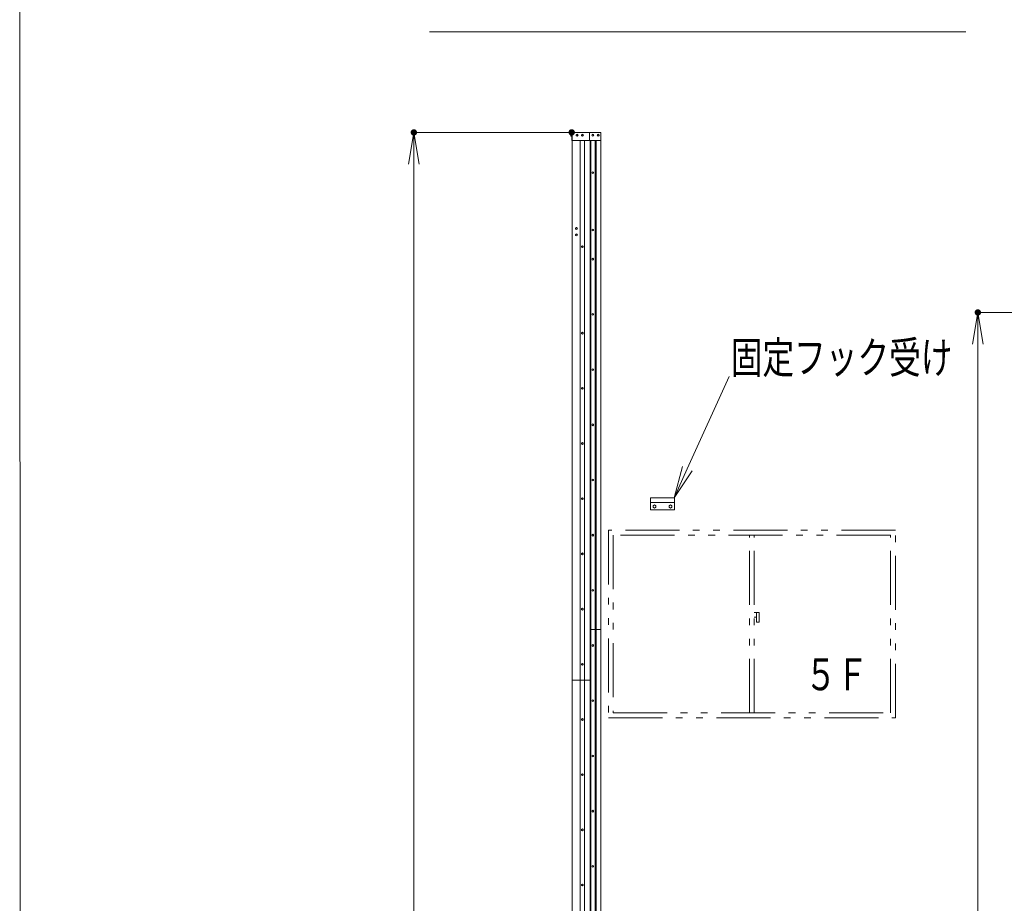
# Model space of a CAD drawing. Units: millimetres. Extents: x -19994 to 20006, y -13850 to 13850.
# Drawn here: x -3544 to 2631, y 1345 to 6884 of the extents above; entities that cross this region are included whole.
import ezdxf

# ---------------------------------------------------------------- set-up
doc = ezdxf.new("R2010")
doc.units = ezdxf.units.MM
doc.header["$LTSCALE"] = 100
doc.linetypes.add('JWW_PHANTOM1', pattern=[6.773333, 3.386667, -0.846667, 0.423333, -0.846667, 0.423333, -0.846667])
for name, color, linetype in [('SUNPO', 7, 'Continuous'), ('TEXT', 7, 'Continuous'), ('zumenwaku', 7, 'Continuous'), ('上部ユニット', 7, 'Continuous'), ('中間ユニット', 7, 'Continuous'), ('固定フック', 7, 'Continuous'), ('窓', 7, 'Continuous')]:
    doc.layers.add(name, color=color, linetype=linetype)
doc.styles.add('ＭＳ ゴシック', font='txt', dxfattribs={"height": 1})

# ---------------------------------------------------------------- blocks, each defined once
blk = doc.blocks.new('Region1152_0-A_')
at = {"layer": 'Defpoints', "color": 7, "linetype": 'Continuous', "lineweight": 5}
for p, q in [((0.506, 15.825), (0.456, 15.796)), ((0.456, 15.796), (0.456, 15.738)), ((0.456, 15.738), (0.506, 15.71)), ((0.556, 15.796), (0.506, 15.825)), ((0.506, 15.71), (0.556, 15.738)), ((0.556, 15.738), (0.556, 15.796))]:
    blk.add_line(p, q, dxfattribs=at)
blk = doc.blocks.new('Region1153_0-A_')
at = {"layer": 'Defpoints', "color": 7, "linetype": 'Continuous', "lineweight": 5}
blk.add_circle((0.506, 15.767), 0.05, dxfattribs=at)
blk = doc.blocks.new('Region1154_0-A_')
at = {"layer": 'Defpoints', "color": 7, "linetype": 'Continuous', "lineweight": 5}
blk.add_circle((0.506, 19.227), 0.05, dxfattribs=at)
blk = doc.blocks.new('Region1155_0-A_')
at = {"layer": 'Defpoints', "color": 7, "linetype": 'Continuous', "lineweight": 5}
for p, q in [((0.506, 19.285), (0.456, 19.256)), ((0.456, 19.256), (0.456, 19.198)), ((0.456, 19.198), (0.506, 19.17)), ((0.556, 19.256), (0.506, 19.285)), ((0.506, 19.17), (0.556, 19.198)), ((0.556, 19.198), (0.556, 19.256))]:
    blk.add_line(p, q, dxfattribs=at)
blk = doc.blocks.new('Region1156_0-A_')
at = {"layer": 'Defpoints', "color": 7, "linetype": 'Continuous', "lineweight": 5}
for p, q in [((0.506, 22.745), (0.456, 22.716)), ((0.456, 22.716), (0.456, 22.658)), ((0.456, 22.658), (0.506, 22.63)), ((0.556, 22.716), (0.506, 22.745)), ((0.506, 22.63), (0.556, 22.658)), ((0.556, 22.658), (0.556, 22.716))]:
    blk.add_line(p, q, dxfattribs=at)
blk = doc.blocks.new('Region1157_0-A_')
at = {"layer": 'Defpoints', "color": 7, "linetype": 'Continuous', "lineweight": 5}
blk.add_circle((0.506, 22.687), 0.05, dxfattribs=at)
blk = doc.blocks.new('Region1158_0-A_')
at = {"layer": 'Defpoints', "color": 7, "linetype": 'Continuous', "lineweight": 5}
blk.add_circle((0.506, 26.147), 0.05, dxfattribs=at)
blk = doc.blocks.new('Region1159_0-A_')
at = {"layer": 'Defpoints', "color": 7, "linetype": 'Continuous', "lineweight": 5}
for p, q in [((0.506, 26.205), (0.456, 26.176)), ((0.456, 26.176), (0.456, 26.118)), ((0.456, 26.118), (0.506, 26.09)), ((0.556, 26.176), (0.506, 26.205)), ((0.506, 26.09), (0.556, 26.118)), ((0.556, 26.118), (0.556, 26.176))]:
    blk.add_line(p, q, dxfattribs=at)
blk = doc.blocks.new('Region1168_0-A_')
at = {"layer": 'Defpoints', "color": 7, "linetype": 'Continuous', "lineweight": 5}
blk.add_circle((-0.147, 14.592), 0.05, dxfattribs=at)
blk = doc.blocks.new('Region1169_0-A_')
at = {"layer": 'Defpoints', "color": 7, "linetype": 'Continuous', "lineweight": 5}
for p, q in [((-0.147, 14.65), (-0.197, 14.621)), ((-0.197, 14.621), (-0.197, 14.563)), ((-0.197, 14.563), (-0.147, 14.535)), ((-0.097, 14.621), (-0.147, 14.65)), ((-0.147, 14.535), (-0.097, 14.563)), ((-0.097, 14.563), (-0.097, 14.621))]:
    blk.add_line(p, q, dxfattribs=at)
blk = doc.blocks.new('Region1170_0-A_')
at = {"layer": 'Defpoints', "color": 7, "linetype": 'Continuous', "lineweight": 5}
blk.add_circle((-0.147, 18.052), 0.05, dxfattribs=at)
blk = doc.blocks.new('Region1171_0-A_')
at = {"layer": 'Defpoints', "color": 7, "linetype": 'Continuous', "lineweight": 5}
for p, q in [((-0.147, 18.11), (-0.197, 18.081)), ((-0.197, 18.081), (-0.197, 18.023)), ((-0.197, 18.023), (-0.147, 17.995)), ((-0.097, 18.081), (-0.147, 18.11)), ((-0.147, 17.995), (-0.097, 18.023)), ((-0.097, 18.023), (-0.097, 18.081))]:
    blk.add_line(p, q, dxfattribs=at)
blk = doc.blocks.new('Region1172_0-A_')
at = {"layer": 'Defpoints', "color": 7, "linetype": 'Continuous', "lineweight": 5}
for p, q in [((-0.147, 21.57), (-0.197, 21.541)), ((-0.197, 21.541), (-0.197, 21.483)), ((-0.197, 21.483), (-0.147, 21.455)), ((-0.097, 21.541), (-0.147, 21.57)), ((-0.147, 21.455), (-0.097, 21.483)), ((-0.097, 21.483), (-0.097, 21.541))]:
    blk.add_line(p, q, dxfattribs=at)
blk = doc.blocks.new('Region1173_0-A_')
at = {"layer": 'Defpoints', "color": 7, "linetype": 'Continuous', "lineweight": 5}
blk.add_circle((-0.147, 21.512), 0.05, dxfattribs=at)
blk = doc.blocks.new('Region1174_0-A_')
at = {"layer": 'Defpoints', "color": 7, "linetype": 'Continuous', "lineweight": 5}
for p, q in [((0.506, 29.665), (0.456, 29.636)), ((0.556, 29.636), (0.506, 29.665)), ((0.456, 29.636), (0.456, 29.578)), ((0.456, 29.578), (0.506, 29.55)), ((0.506, 29.55), (0.556, 29.578)), ((0.556, 29.578), (0.556, 29.636))]:
    blk.add_line(p, q, dxfattribs=at)
blk = doc.blocks.new('Region1175_0-A_')
at = {"layer": 'Defpoints', "color": 7, "linetype": 'Continuous', "lineweight": 5}
blk.add_circle((0.506, 29.607), 0.05, dxfattribs=at)
blk = doc.blocks.new('Region1176_0-A_')
at = {"layer": 'Defpoints', "color": 7, "linetype": 'Continuous', "lineweight": 5}
blk.add_circle((0.506, 33.067), 0.05, dxfattribs=at)
blk = doc.blocks.new('Region1177_0-A_')
at = {"layer": 'Defpoints', "color": 7, "linetype": 'Continuous', "lineweight": 5}
for p, q in [((0.506, 33.125), (0.456, 33.096)), ((0.456, 33.096), (0.456, 33.038)), ((0.456, 33.038), (0.506, 33.01)), ((0.556, 33.096), (0.506, 33.125)), ((0.506, 33.01), (0.556, 33.038)), ((0.556, 33.038), (0.556, 33.096))]:
    blk.add_line(p, q, dxfattribs=at)
blk = doc.blocks.new('Region1178_0-A_')
at = {"layer": 'Defpoints', "color": 7, "linetype": 'Continuous', "lineweight": 5}
blk.add_circle((0.506, 39.987), 0.05, dxfattribs=at)
blk = doc.blocks.new('Region1179_0-A_')
at = {"layer": 'Defpoints', "color": 7, "linetype": 'Continuous', "lineweight": 5}
for p, q in [((0.506, 40.045), (0.456, 40.016)), ((0.456, 40.016), (0.456, 39.958)), ((0.456, 39.958), (0.506, 39.93)), ((0.556, 40.016), (0.506, 40.045)), ((0.506, 39.93), (0.556, 39.958)), ((0.556, 39.958), (0.556, 40.016))]:
    blk.add_line(p, q, dxfattribs=at)
blk = doc.blocks.new('Region1180_0-A_')
at = {"layer": 'Defpoints', "color": 7, "linetype": 'Continuous', "lineweight": 5}
for p, q in [((0.506, 36.585), (0.456, 36.556)), ((0.456, 36.556), (0.456, 36.498)), ((0.456, 36.498), (0.506, 36.47)), ((0.556, 36.556), (0.506, 36.585)), ((0.506, 36.47), (0.556, 36.498)), ((0.556, 36.498), (0.556, 36.556))]:
    blk.add_line(p, q, dxfattribs=at)
blk = doc.blocks.new('Region1181_0-A_')
at = {"layer": 'Defpoints', "color": 7, "linetype": 'Continuous', "lineweight": 5}
blk.add_circle((0.506, 36.527), 0.05, dxfattribs=at)
blk = doc.blocks.new('Region1182_0-A_')
at = {"layer": 'Defpoints', "color": 7, "linetype": 'Continuous', "lineweight": 5}
blk.add_circle((0.506, 46.907), 0.05, dxfattribs=at)
blk = doc.blocks.new('Region1183_0-A_')
at = {"layer": 'Defpoints', "color": 7, "linetype": 'Continuous', "lineweight": 5}
for p, q in [((0.506, 46.965), (0.456, 46.936)), ((0.456, 46.936), (0.456, 46.878)), ((0.556, 46.936), (0.506, 46.965)), ((0.556, 46.878), (0.556, 46.936)), ((0.456, 46.878), (0.506, 46.85)), ((0.506, 46.85), (0.556, 46.878))]:
    blk.add_line(p, q, dxfattribs=at)
blk = doc.blocks.new('Region1184_0-A_')
at = {"layer": 'Defpoints', "color": 7, "linetype": 'Continuous', "lineweight": 5}
for p, q in [((0.506, 43.505), (0.456, 43.476)), ((0.456, 43.476), (0.456, 43.418)), ((0.456, 43.418), (0.506, 43.39)), ((0.556, 43.476), (0.506, 43.505)), ((0.506, 43.39), (0.556, 43.418)), ((0.556, 43.418), (0.556, 43.476))]:
    blk.add_line(p, q, dxfattribs=at)
blk = doc.blocks.new('Region1185_0-A_')
at = {"layer": 'Defpoints', "color": 7, "linetype": 'Continuous', "lineweight": 5}
blk.add_circle((0.506, 43.447), 0.05, dxfattribs=at)
blk = doc.blocks.new('Region1186_0-A_')
at = {"layer": 'Defpoints', "color": 7, "linetype": 'Continuous', "lineweight": 5}
for p, q in [((0.506, 50.425), (0.456, 50.396)), ((0.456, 50.396), (0.456, 50.338)), ((0.456, 50.338), (0.506, 50.31)), ((0.556, 50.396), (0.506, 50.425)), ((0.506, 50.31), (0.556, 50.338)), ((0.556, 50.338), (0.556, 50.396))]:
    blk.add_line(p, q, dxfattribs=at)
blk = doc.blocks.new('Region1187_0-A_')
at = {"layer": 'Defpoints', "color": 7, "linetype": 'Continuous', "lineweight": 5}
blk.add_circle((0.506, 50.367), 0.05, dxfattribs=at)
blk = doc.blocks.new('Region1188_0-A_')
at = {"layer": 'Defpoints', "color": 7, "linetype": 'Continuous', "lineweight": 5}
blk.add_circle((0.506, 53.827), 0.05, dxfattribs=at)
blk = doc.blocks.new('Region1189_0-A_')
at = {"layer": 'Defpoints', "color": 7, "linetype": 'Continuous', "lineweight": 5}
for p, q in [((0.506, 53.885), (0.456, 53.856)), ((0.456, 53.856), (0.456, 53.798)), ((0.456, 53.798), (0.506, 53.77)), ((0.556, 53.856), (0.506, 53.885)), ((0.506, 53.77), (0.556, 53.798)), ((0.556, 53.798), (0.556, 53.856))]:
    blk.add_line(p, q, dxfattribs=at)
blk = doc.blocks.new('Region1190_0-A_')
at = {"layer": 'Defpoints', "color": 7, "linetype": 'Continuous', "lineweight": 5}
blk.add_circle((-0.147, 24.972), 0.05, dxfattribs=at)
blk = doc.blocks.new('Region1191_0-A_')
at = {"layer": 'Defpoints', "color": 7, "linetype": 'Continuous', "lineweight": 5}
for p, q in [((-0.147, 25.03), (-0.197, 25.001)), ((-0.197, 25.001), (-0.197, 24.943)), ((-0.197, 24.943), (-0.147, 24.915)), ((-0.097, 25.001), (-0.147, 25.03)), ((-0.147, 24.915), (-0.097, 24.943)), ((-0.097, 24.943), (-0.097, 25.001))]:
    blk.add_line(p, q, dxfattribs=at)
blk = doc.blocks.new('Region1192_0-A_')
at = {"layer": 'Defpoints', "color": 7, "linetype": 'Continuous', "lineweight": 5}
for p, q in [((-0.147, 28.49), (-0.197, 28.461)), ((-0.197, 28.461), (-0.197, 28.403)), ((-0.097, 28.461), (-0.147, 28.49)), ((-0.097, 28.403), (-0.097, 28.461)), ((-0.197, 28.403), (-0.147, 28.375)), ((-0.147, 28.375), (-0.097, 28.403))]:
    blk.add_line(p, q, dxfattribs=at)
blk = doc.blocks.new('Region1193_0-A_')
at = {"layer": 'Defpoints', "color": 7, "linetype": 'Continuous', "lineweight": 5}
blk.add_circle((-0.147, 28.432), 0.05, dxfattribs=at)
blk = doc.blocks.new('Region1194_0-A_')
at = {"layer": 'Defpoints', "color": 7, "linetype": 'Continuous', "lineweight": 5}
blk.add_circle((-0.147, 35.352), 0.05, dxfattribs=at)
blk = doc.blocks.new('Region1195_0-A_')
at = {"layer": 'Defpoints', "color": 7, "linetype": 'Continuous', "lineweight": 5}
for p, q in [((-0.147, 35.41), (-0.197, 35.381)), ((-0.197, 35.381), (-0.197, 35.323)), ((-0.197, 35.323), (-0.147, 35.295)), ((-0.097, 35.381), (-0.147, 35.41)), ((-0.147, 35.295), (-0.097, 35.323)), ((-0.097, 35.323), (-0.097, 35.381))]:
    blk.add_line(p, q, dxfattribs=at)
blk = doc.blocks.new('Region1196_0-A_')
at = {"layer": 'Defpoints', "color": 7, "linetype": 'Continuous', "lineweight": 5}
blk.add_circle((-0.147, 31.892), 0.05, dxfattribs=at)
blk = doc.blocks.new('Region1197_0-A_')
at = {"layer": 'Defpoints', "color": 7, "linetype": 'Continuous', "lineweight": 5}
for p, q in [((-0.147, 31.95), (-0.197, 31.921)), ((-0.197, 31.921), (-0.197, 31.863)), ((-0.197, 31.863), (-0.147, 31.835)), ((-0.097, 31.921), (-0.147, 31.95)), ((-0.147, 31.835), (-0.097, 31.863)), ((-0.097, 31.863), (-0.097, 31.921))]:
    blk.add_line(p, q, dxfattribs=at)
blk = doc.blocks.new('Region1198_0-A_')
at = {"layer": 'Defpoints', "color": 7, "linetype": 'Continuous', "lineweight": 5}
for p, q in [((-0.147, 42.33), (-0.197, 42.301)), ((-0.197, 42.301), (-0.197, 42.243)), ((-0.197, 42.243), (-0.147, 42.215)), ((-0.097, 42.301), (-0.147, 42.33)), ((-0.147, 42.215), (-0.097, 42.243)), ((-0.097, 42.243), (-0.097, 42.301))]:
    blk.add_line(p, q, dxfattribs=at)
blk = doc.blocks.new('Region1199_0-A_')
at = {"layer": 'Defpoints', "color": 7, "linetype": 'Continuous', "lineweight": 5}
blk.add_circle((-0.147, 42.272), 0.05, dxfattribs=at)
blk = doc.blocks.new('Region1200_0-A_')
at = {"layer": 'Defpoints', "color": 7, "linetype": 'Continuous', "lineweight": 5}
blk.add_circle((-0.147, 38.812), 0.05, dxfattribs=at)
blk = doc.blocks.new('Region1201_0-A_')
at = {"layer": 'Defpoints', "color": 7, "linetype": 'Continuous', "lineweight": 5}
for p, q in [((-0.147, 38.87), (-0.197, 38.841)), ((-0.197, 38.841), (-0.197, 38.783)), ((-0.197, 38.783), (-0.147, 38.755)), ((-0.097, 38.841), (-0.147, 38.87)), ((-0.147, 38.755), (-0.097, 38.783)), ((-0.097, 38.783), (-0.097, 38.841))]:
    blk.add_line(p, q, dxfattribs=at)
blk = doc.blocks.new('Region1202_0-A_')
at = {"layer": 'Defpoints', "color": 7, "linetype": 'Continuous', "lineweight": 5}
for p, q in [((-0.147, 45.79), (-0.197, 45.761)), ((-0.197, 45.761), (-0.197, 45.703)), ((-0.197, 45.703), (-0.147, 45.675)), ((-0.097, 45.761), (-0.147, 45.79)), ((-0.147, 45.675), (-0.097, 45.703)), ((-0.097, 45.703), (-0.097, 45.761))]:
    blk.add_line(p, q, dxfattribs=at)
blk = doc.blocks.new('Region1203_0-A_')
at = {"layer": 'Defpoints', "color": 7, "linetype": 'Continuous', "lineweight": 5}
blk.add_circle((-0.147, 45.732), 0.05, dxfattribs=at)
blk = doc.blocks.new('Region1204_0-A_')
at = {"layer": 'Defpoints', "color": 7, "linetype": 'Continuous', "lineweight": 5}
blk.add_circle((-0.147, 49.192), 0.05, dxfattribs=at)
blk = doc.blocks.new('Region1205_0-A_')
at = {"layer": 'Defpoints', "color": 7, "linetype": 'Continuous', "lineweight": 5}
for p, q in [((-0.147, 49.25), (-0.197, 49.221)), ((-0.197, 49.221), (-0.197, 49.163)), ((-0.197, 49.163), (-0.147, 49.135)), ((-0.097, 49.221), (-0.147, 49.25)), ((-0.147, 49.135), (-0.097, 49.163)), ((-0.097, 49.163), (-0.097, 49.221))]:
    blk.add_line(p, q, dxfattribs=at)
blk = doc.blocks.new('Region1206_0-A_')
at = {"layer": 'Defpoints', "color": 7, "linetype": 'Continuous', "lineweight": 5}
blk.add_circle((0.506, 55.654), 0.05, dxfattribs=at)
blk = doc.blocks.new('Region1207_0-A_')
at = {"layer": 'Defpoints', "color": 7, "linetype": 'Continuous', "lineweight": 5}
for p, q in [((0.506, 55.712), (0.456, 55.683)), ((0.456, 55.683), (0.456, 55.626)), ((0.456, 55.626), (0.506, 55.597)), ((0.556, 55.683), (0.506, 55.712)), ((0.506, 55.597), (0.556, 55.626)), ((0.556, 55.626), (0.556, 55.683))]:
    blk.add_line(p, q, dxfattribs=at)
blk = doc.blocks.new('Region1208_0-A_')
at = {"layer": 'Defpoints', "color": 7, "linetype": 'Continuous', "lineweight": 5}
blk.add_circle((0.506, 59.247), 0.05, dxfattribs=at)
blk = doc.blocks.new('Region1209_0-A_')
at = {"layer": 'Defpoints', "color": 7, "linetype": 'Continuous', "lineweight": 5}
for p, q in [((0.506, 59.305), (0.456, 59.276)), ((0.556, 59.276), (0.506, 59.305)), ((0.456, 59.276), (0.456, 59.218)), ((0.456, 59.218), (0.506, 59.19)), ((0.506, 59.19), (0.556, 59.218)), ((0.556, 59.218), (0.556, 59.276))]:
    blk.add_line(p, q, dxfattribs=at)
blk = doc.blocks.new('Region1210_1-3_')
at = {"layer": '上部ユニット', "color": 4, "linetype": 'Continuous', "lineweight": 5}
for p, q in [((0.846, 61.655), (0.796, 61.626)), ((0.796, 61.626), (0.796, 61.568)), ((0.796, 61.568), (0.846, 61.54)), ((0.896, 61.626), (0.846, 61.655)), ((0.846, 61.54), (0.896, 61.568)), ((0.896, 61.568), (0.896, 61.626))]:
    blk.add_line(p, q, dxfattribs=at)
blk = doc.blocks.new('Region1211_1-3_')
at = {"layer": '上部ユニット', "color": 4, "linetype": 'Continuous', "lineweight": 5}
blk.add_circle((0.846, 61.597), 0.05, dxfattribs=at)
blk = doc.blocks.new('Region1212_1-3_')
at = {"layer": '上部ユニット', "color": 4, "linetype": 'Continuous', "lineweight": 5}
blk.add_circle((0.506, 61.597), 0.05, dxfattribs=at)
blk = doc.blocks.new('Region1213_1-3_')
at = {"layer": '上部ユニット', "color": 4, "linetype": 'Continuous', "lineweight": 5}
for p, q in [((0.506, 61.655), (0.456, 61.626)), ((0.456, 61.626), (0.456, 61.568)), ((0.456, 61.568), (0.506, 61.54)), ((0.556, 61.626), (0.506, 61.655)), ((0.506, 61.54), (0.556, 61.568)), ((0.556, 61.568), (0.556, 61.626))]:
    blk.add_line(p, q, dxfattribs=at)
blk = doc.blocks.new('Region1214_0-A_')
at = {"layer": 'Defpoints', "color": 7, "linetype": 'Continuous', "lineweight": 5}
for p, q in [((-0.147, 54.67), (-0.197, 54.641)), ((-0.197, 54.641), (-0.197, 54.583)), ((-0.197, 54.583), (-0.147, 54.555)), ((-0.097, 54.641), (-0.147, 54.67)), ((-0.147, 54.555), (-0.097, 54.583)), ((-0.097, 54.583), (-0.097, 54.641))]:
    blk.add_line(p, q, dxfattribs=at)
blk = doc.blocks.new('Region1215_0-A_')
at = {"layer": 'Defpoints', "color": 7, "linetype": 'Continuous', "lineweight": 5}
blk.add_circle((-0.147, 54.612), 0.05, dxfattribs=at)
blk = doc.blocks.new('Region1216_1-3_')
at = {"layer": '上部ユニット', "color": 4, "linetype": 'Continuous', "lineweight": 5}
blk.add_circle((-0.521, 55.347), 0.05, dxfattribs=at)
blk = doc.blocks.new('Region1217_1-3_')
at = {"layer": '上部ユニット', "color": 4, "linetype": 'Continuous', "lineweight": 5}
for p, q in [((-0.521, 55.405), (-0.571, 55.376)), ((-0.571, 55.376), (-0.571, 55.318)), ((-0.571, 55.318), (-0.521, 55.29)), ((-0.471, 55.376), (-0.521, 55.405)), ((-0.521, 55.29), (-0.471, 55.318)), ((-0.471, 55.318), (-0.471, 55.376))]:
    blk.add_line(p, q, dxfattribs=at)
blk = doc.blocks.new('Region1218_1-3_')
at = {"layer": '上部ユニット', "color": 4, "linetype": 'Continuous', "lineweight": 5}
blk.add_circle((-0.481, 61.597), 0.05, dxfattribs=at)
blk = doc.blocks.new('Region1219_1-3_')
at = {"layer": '上部ユニット', "color": 4, "linetype": 'Continuous', "lineweight": 5}
for p, q in [((-0.481, 61.655), (-0.531, 61.626)), ((-0.531, 61.626), (-0.531, 61.568)), ((-0.531, 61.568), (-0.481, 61.54)), ((-0.431, 61.626), (-0.481, 61.655)), ((-0.481, 61.54), (-0.431, 61.568)), ((-0.431, 61.568), (-0.431, 61.626))]:
    blk.add_line(p, q, dxfattribs=at)
blk = doc.blocks.new('Region1220_1-3_')
at = {"layer": '上部ユニット', "color": 4, "linetype": 'Continuous', "lineweight": 5}
for p, q in [((-0.147, 61.655), (-0.197, 61.626)), ((-0.197, 61.626), (-0.197, 61.568)), ((-0.197, 61.568), (-0.147, 61.54)), ((-0.097, 61.626), (-0.147, 61.655)), ((-0.147, 61.54), (-0.097, 61.568)), ((-0.097, 61.568), (-0.097, 61.626))]:
    blk.add_line(p, q, dxfattribs=at)
blk = doc.blocks.new('Region1221_1-3_')
at = {"layer": '上部ユニット', "color": 4, "linetype": 'Continuous', "lineweight": 5}
blk.add_circle((-0.147, 61.597), 0.05, dxfattribs=at)
blk = doc.blocks.new('Region1222_1-3_')
at = {"layer": '上部ユニット', "color": 4, "linetype": 'Continuous', "lineweight": 5}
for p, q in [((-0.571, 55.776), (-0.521, 55.805)), ((-0.571, 55.718), (-0.571, 55.776)), ((-0.521, 55.69), (-0.571, 55.718)), ((-0.521, 55.805), (-0.471, 55.776)), ((-0.471, 55.718), (-0.521, 55.69)), ((-0.471, 55.776), (-0.471, 55.718))]:
    blk.add_line(p, q, dxfattribs=at)
blk = doc.blocks.new('Region1223_1-3_')
at = {"layer": '上部ユニット', "color": 4, "linetype": 'Continuous', "lineweight": 5}
blk.add_circle((-0.521, 55.747), 0.05, dxfattribs=at)
blk = doc.blocks.new('Region1226_1-3_')
at = {"layer": '上部ユニット', "color": 4, "linetype": 'Continuous', "lineweight": 5}
for p, q in [((-0.829, 61.662), (-0.829, 61.532)), ((-0.829, 61.662), (-0.819, 61.662)), ((-0.829, 61.532), (-0.819, 61.532)), ((-0.819, 61.662), (-0.819, 61.532))]:
    blk.add_line(p, q, dxfattribs=at)
blk = doc.blocks.new('_OPEN_0-9_')
at = {"layer": 'SUNPO', "color": 3, "linetype": 'Continuous', "lineweight": 5}
for p, q in [((-1, 0.167), (0, 0)), ((0, 0), (-1, -0.167)), ((0, 0), (-1, 0))]:
    blk.add_line(p, q, dxfattribs=at)
blk = doc.blocks.new('_OPEN_0-C_')
at = {"layer": 'TEXT', "color": 3, "linetype": 'Continuous', "lineweight": 5}
for p, q in [((-1, 0.167), (0, 0)), ((0, 0), (-1, -0.167)), ((0, 0), (-1, 0))]:
    blk.add_line(p, q, dxfattribs=at)

msp = doc.modelspace()

# ---------------------------------------------------------------- linework, layer by layer
at = {"color": 7, "linetype": 'Continuous', "lineweight": 5}
msp.add_line((2390.8, 6808.2), (-974.3, 6808.2), dxfattribs=at)
at = {"layer": 'Defpoints', "color": 7, "linetype": 'Continuous', "lineweight": 5, "const_width": 20}
for points in [[(-1061.8, 6177.7, 0.414214), (-1071.8, 6187.7, 0.414214), (-1081.8, 6177.7, 0.414214), (-1071.8, 6167.7, 0.414214)], [(-71.9, 6177.7, 0.414214), (-81.9, 6187.7, 0.414214), (-91.9, 6177.7, 0.414214), (-81.9, 6167.7, 0.414214)], [(2475.1, 5049.2, 0.414214), (2465.1, 5059.2, 0.414214), (2455.1, 5049.2, 0.414214), (2465.1, 5039.2, 0.414214)]]:
    msp.add_lwpolyline(points, format="xyb", close=True, dxfattribs=at)
at = {"layer": 'SUNPO', "color": 3, "linetype": 'Continuous', "lineweight": 5}
for p, q in [((-91.9, 6177.7), (-1081.8, 6177.7)), ((-1071.8, -10991.8), (-1071.8, 5977.7)), ((5219.5, 5049.2), (2455.1, 5049.2)), ((2465.1, -10991.8), (2465.1, 4849.2))]:
    msp.add_line(p, q, dxfattribs=at)
at = {"layer": 'TEXT', "color": 7, "linetype": 'Continuous', "lineweight": 5}
msp.add_line((906.1, 4648.2), (642.5, 4069.2), dxfattribs=at)
at = {"layer": 'zumenwaku', "color": 6, "linetype": 'Continuous', "lineweight": 5}
msp.add_line((-3543.7, 13850), (-3539.8, -11965.1), dxfattribs=at)
at = {"layer": '上部ユニット', "color": 4, "linetype": 'Continuous', "lineweight": 5}
for p, q in [((-81.9, 6127.7), (-81.9, 6177.7)), ((-31.9, 6177.7), (-81.9, 6177.7)), ((-78.9, 5750.7), (-78.9, 6177.7)), ((-78.9, 6177.7), (100.6, 6177.7)), ((-78.9, 6177.7), (-78.9, 6127.7)), ((30.6, 6177.7), (30.6, 6127.7)), ((100.6, 6177.7), (100.6, 3060.7)), ((-86.9, 6164.7), (-82.9, 6164.7)), ((-86.9, 6164.7), (-86.9, 6154.7)), ((-86.8, 6162.8), (-86.9, 6162.7)), ((-86.9, 6162.7), (-86.9, 6162.6)), ((-86.9, 6162.6), (-86.9, 6162.5)), ((-86.9, 6162.5), (-86.9, 6162.4)), ((-86.9, 6162.4), (-86.9, 6162.3)), ((-86.9, 6162.3), (-86.9, 6162.2)), ((-86.9, 6162.2), (-86.9, 6162.1)), ((-86.9, 6162.1), (-86.9, 6162)), ((-86.9, 6162), (-86.9, 6161.9)), ((-86.9, 6161.9), (-86.9, 6161.8)), ((-86.9, 6161.8), (-86.9, 6161.7)), ((-86.9, 6161.7), (-86.8, 6161.6)), ((-86.9, 6157.7), (-86.8, 6157.8)), ((-86.9, 6157.6), (-86.9, 6157.7)), ((-86.9, 6157.5), (-86.9, 6157.6)), ((-86.9, 6157.4), (-86.9, 6157.5)), ((-86.9, 6157.3), (-86.9, 6157.4)), ((-86.9, 6157.2), (-86.9, 6157.3)), ((-86.9, 6157.1), (-86.9, 6157.2)), ((-86.9, 6157), (-86.9, 6157.1)), ((-86.9, 6156.9), (-86.9, 6157)), ((-86.9, 6156.8), (-86.9, 6156.9)), ((-86.9, 6156.7), (-86.9, 6156.8)), ((-86.8, 6156.6), (-86.9, 6156.7)), ((-86.9, 6154.7), (-82.9, 6154.7)), ((-86.7, 6163.5), (-86.8, 6163.4)), ((-86.8, 6163.4), (-86.8, 6163.3)), ((-86.8, 6163.3), (-86.8, 6163.2)), ((-86.8, 6163.2), (-86.8, 6163.1)), ((-86.8, 6163.1), (-86.8, 6163)), ((-86.8, 6163), (-86.8, 6162.9)), ((-86.8, 6162.9), (-86.8, 6162.8)), ((-86.8, 6161.6), (-86.8, 6161.5)), ((-86.8, 6161.5), (-86.8, 6161.4)), ((-86.8, 6161.4), (-86.8, 6161.3)), ((-86.8, 6161.3), (-86.8, 6161.2)), ((-86.8, 6161.2), (-86.8, 6161.1)), ((-86.8, 6161.1), (-86.8, 6161)), ((-86.8, 6161), (-86.7, 6160.9)), ((-86.8, 6158.4), (-86.7, 6158.5)), ((-86.8, 6158.3), (-86.8, 6158.4)), ((-86.8, 6158.2), (-86.8, 6158.3)), ((-86.8, 6158.1), (-86.8, 6158.2)), ((-86.8, 6158), (-86.8, 6158.1)), ((-86.8, 6157.9), (-86.8, 6158)), ((-86.8, 6157.8), (-86.8, 6157.9)), ((-86.8, 6156.5), (-86.8, 6156.6)), ((-86.8, 6156.4), (-86.8, 6156.5)), ((-86.8, 6156.3), (-86.8, 6156.4)), ((-86.8, 6156.2), (-86.8, 6156.3)), ((-86.8, 6156.1), (-86.8, 6156.2)), ((-86.8, 6156), (-86.8, 6156.1)), ((-86.7, 6155.9), (-86.8, 6156)), ((-86.6, 6163.9), (-86.7, 6163.8)), ((-86.7, 6163.8), (-86.7, 6163.7)), ((-86.7, 6163.7), (-86.7, 6163.6)), ((-86.7, 6163.6), (-86.7, 6163.5)), ((-86.7, 6160.9), (-86.7, 6160.8)), ((-86.7, 6160.8), (-86.7, 6160.7)), ((-86.7, 6160.7), (-86.7, 6160.6)), ((-86.7, 6160.6), (-86.6, 6160.5)), ((-86.7, 6158.8), (-86.6, 6158.9)), ((-86.7, 6158.7), (-86.7, 6158.8)), ((-86.7, 6158.6), (-86.7, 6158.7)), ((-86.7, 6158.5), (-86.7, 6158.6)), ((-86.7, 6155.8), (-86.7, 6155.9)), ((-86.7, 6155.7), (-86.7, 6155.8)), ((-86.7, 6155.6), (-86.7, 6155.7)), ((-86.6, 6155.5), (-86.7, 6155.6)), ((-86.5, 6164.3), (-86.6, 6164.2)), ((-86.6, 6164.2), (-86.6, 6164.1)), ((-86.6, 6164.1), (-86.6, 6164)), ((-86.6, 6164), (-86.6, 6163.9)), ((-86.6, 6160.5), (-86.6, 6160.4)), ((-86.6, 6160.4), (-86.6, 6160.3)), ((-86.6, 6160.3), (-86.6, 6160.2)), ((-86.6, 6160.2), (-86.5, 6160.1)), ((-86.6, 6159.2), (-86.5, 6159.3)), ((-86.6, 6159.1), (-86.6, 6159.2)), ((-86.6, 6159), (-86.6, 6159.1)), ((-86.6, 6158.9), (-86.6, 6159)), ((-86.6, 6155.4), (-86.6, 6155.5)), ((-86.6, 6155.3), (-86.6, 6155.4)), ((-86.6, 6155.2), (-86.6, 6155.3)), ((-86.5, 6155.1), (-86.6, 6155.2)), ((-86.4, 6164.7), (-86.5, 6164.6)), ((-86.5, 6164.6), (-86.5, 6164.5)), ((-86.5, 6164.5), (-86.5, 6164.4)), ((-86.5, 6164.4), (-86.5, 6164.3)), ((-86.5, 6160.1), (-86.5, 6160)), ((-86.5, 6160), (-86.5, 6159.9)), ((-86.5, 6159.9), (-86.5, 6159.8)), ((-86.5, 6159.8), (-86.4, 6159.7)), ((-86.5, 6159.6), (-86.4, 6159.7)), ((-86.5, 6159.5), (-86.5, 6159.6)), ((-86.5, 6159.4), (-86.5, 6159.5)), ((-86.5, 6159.3), (-86.5, 6159.4)), ((-86.5, 6155), (-86.5, 6155.1)), ((-86.5, 6154.9), (-86.5, 6155)), ((-86.5, 6154.8), (-86.5, 6154.9)), ((-86.4, 6154.7), (-86.5, 6154.8)), ((-86.4, 6159.7), (-82.9, 6159.7)), ((-82.9, 6164.7), (-82.9, 6154.7)), ((-78.9, 6127.7), (-81.9, 6127.7)), ((-78.9, 2743.2), (-78.9, 6174.7)), ((34.1, 6127.7), (-78.9, 6127.7)), ((-29.7, 2743.2), (-29.7, 6127.7)), ((-2.2, 2743.2), (-2.2, 6127.7)), ((100.6, 6127.7), (30.6, 6127.7)), ((33.1, 6127.7), (33.1, 2743.2)), ((33.1, 6127.7), (33.1, 3060.7)), ((38.1, 6127.7), (38.1, 3060.7)), ((65.6, 6127.7), (65.6, 3060.7)), ((70.6, 6127.7), (70.6, 3060.7)), ((100.6, 3060.7), (33.1, 3060.7)), ((33.1, 3060.7), (100.6, 3060.7)), ((-78.9, 2743.2), (33.1, 2743.2)), ((-78.9, 2743.2), (33.1, 2743.2))]:
    msp.add_line(p, q, dxfattribs=at)
for centre, radius in [((-48.1, 6159.7), 6.5), ((-14.7, 6159.7), 6.5), ((50.6, 6159.7), 6.5), ((84.6, 6159.7), 6.5), ((-52.1, 5574.7), 6.1), ((-52.1, 5534.7), 6.1)]:
    msp.add_circle(centre, radius, dxfattribs=at)
at = {"layer": '中間ユニット', "color": 6, "linetype": 'Continuous', "lineweight": 5}
for p, q in [((33.1, 3060.7), (33.1, -399.3)), ((38.1, 3060.7), (38.1, -399.3)), ((65.6, 3060.7), (65.6, -399.3)), ((70.6, 3060.7), (70.6, -399.3)), ((100.6, 3060.7), (100.6, -399.3)), ((-78.9, -716.8), (-78.9, 2743.2)), ((-29.7, -716.8), (-29.7, 2743.2)), ((-2.2, -716.8), (-2.2, 2743.2)), ((33.1, 2743.2), (33.1, -716.8))]:
    msp.add_line(p, q, dxfattribs=at)
at = {"layer": '固定フック', "color": 2, "linetype": 'Continuous', "lineweight": 5}
for p, q in [((412.6, 3884.2), (412.6, 3812.2)), ((562.6, 3858.2), (412.6, 3858.2)), ((559.6, 3887.2), (415.6, 3887.2)), ((429.1, 3837.1), (437.6, 3842)), ((429.1, 3827.3), (429.1, 3837.1)), ((437.6, 3842), (446.1, 3837.1)), ((446.1, 3837.1), (446.1, 3827.3)), ((537.6, 3842), (529.1, 3837.1)), ((529.1, 3837.1), (529.1, 3827.3)), ((546.1, 3837.1), (537.6, 3842)), ((546.1, 3827.3), (546.1, 3837.1)), ((562.6, 3884.2), (562.6, 3812.2)), ((562.6, 3812.2), (412.6, 3812.2)), ((437.6, 3822.4), (429.1, 3827.3)), ((446.1, 3827.3), (437.6, 3822.4)), ((529.1, 3827.3), (537.6, 3822.4)), ((537.6, 3822.4), (546.1, 3827.3))]:
    msp.add_line(p, q, dxfattribs=at)
for centre in [(437.6, 3832.2), (537.6, 3832.2)]:
    msp.add_circle(centre, 8.5, dxfattribs=at)
for centre, start, end in [((415.6, 3884.2), 90, 180), ((559.6, 3884.2), 0, 90)]:
    msp.add_arc(centre, 3, start, end, dxfattribs=at)
at = {"layer": '窓', "color": 2, "linetype": 'JWW_PHANTOM1', "lineweight": 5}
for p, q in [((1947.9, 3683.2), (147.9, 3683.2)), ((147.9, 3683.2), (147.9, 2508.2)), ((1917.9, 3653.2), (177.9, 3653.2)), ((177.9, 3653.2), (177.9, 2538.2)), ((1032.9, 2538.2), (1032.9, 3653.2)), ((1062.9, 2538.2), (1062.9, 3653.2)), ((1917.9, 2538.2), (1917.9, 3653.2)), ((1947.9, 2508.2), (1947.9, 3683.2)), ((1092.9, 3168.2), (1062.9, 3168.2)), ((1077.9, 3108.2), (1077.9, 3168.2)), ((1092.9, 3108.2), (1092.9, 3168.2)), ((1077.9, 3138.2), (1062.9, 3138.2)), ((1092.9, 3108.2), (1077.9, 3108.2)), ((177.9, 2538.2), (1917.9, 2538.2)), ((147.9, 2508.2), (1947.9, 2508.2))]:
    msp.add_line(p, q, dxfattribs=at)

# ---------------------------------------------------------------- block references
at = {"layer": 'Defpoints', "color": 7, "linetype": 'Continuous', "lineweight": 5, "xscale": 100, "yscale": 100}
for name in ['Region1209_0-A_', 'Region1208_0-A_', 'Region1207_0-A_', 'Region1206_0-A_', 'Region1214_0-A_', 'Region1215_0-A_', 'Region1189_0-A_', 'Region1188_0-A_', 'Region1186_0-A_', 'Region1187_0-A_', 'Region1205_0-A_', 'Region1204_0-A_', 'Region1183_0-A_', 'Region1182_0-A_', 'Region1202_0-A_', 'Region1203_0-A_', 'Region1184_0-A_', 'Region1185_0-A_', 'Region1198_0-A_', 'Region1199_0-A_', 'Region1179_0-A_', 'Region1178_0-A_', 'Region1201_0-A_', 'Region1200_0-A_', 'Region1180_0-A_', 'Region1181_0-A_', 'Region1195_0-A_', 'Region1194_0-A_', 'Region1177_0-A_', 'Region1176_0-A_', 'Region1197_0-A_', 'Region1196_0-A_', 'Region1174_0-A_', 'Region1175_0-A_', 'Region1192_0-A_', 'Region1193_0-A_', 'Region1159_0-A_', 'Region1158_0-A_', 'Region1191_0-A_', 'Region1190_0-A_', 'Region1156_0-A_', 'Region1157_0-A_', 'Region1172_0-A_', 'Region1173_0-A_', 'Region1155_0-A_', 'Region1154_0-A_', 'Region1171_0-A_', 'Region1170_0-A_', 'Region1152_0-A_', 'Region1153_0-A_', 'Region1169_0-A_', 'Region1168_0-A_']:
    msp.add_blockref(name, (0, 0), dxfattribs=at)
at = {"layer": 'SUNPO', "color": 3, "linetype": 'Continuous', "lineweight": 5, "xscale": 200, "yscale": 200, "rotation": 90}
for p in [(-1071.8, 6177.7), (2465.1, 5049.2)]:
    msp.add_blockref('_OPEN_0-9_', p, dxfattribs=at)
at = {"layer": 'TEXT', "color": 7, "linetype": 'Continuous', "lineweight": 5, "xscale": 200, "yscale": 200, "rotation": 245.5137926145329}
msp.add_blockref('_OPEN_0-C_', (559.6, 3887.2), dxfattribs=at)
at = {"layer": '上部ユニット', "color": 4, "linetype": 'Continuous', "lineweight": 5, "xscale": 100, "yscale": 100}
for name in ['Region1226_1-3_', 'Region1219_1-3_', 'Region1218_1-3_', 'Region1220_1-3_', 'Region1221_1-3_', 'Region1213_1-3_', 'Region1212_1-3_', 'Region1210_1-3_', 'Region1211_1-3_', 'Region1222_1-3_', 'Region1223_1-3_', 'Region1217_1-3_', 'Region1216_1-3_']:
    msp.add_blockref(name, (0, 0), dxfattribs=at)

# ---------------------------------------------------------------- texts
at = {"layer": 'TEXT', "color": 7, "linetype": 'Continuous', "lineweight": 5, "style": 'ＭＳ ゴシック', "width": 0.729298}
for s, p in [('固定フック受け', (915.5, 4666.8)), ('５Ｆ', (1380.9, 2680.5))]:
    msp.add_text(s, height=199.64, dxfattribs=at).set_placement(p)

doc.saveas('drawing.dxf')
